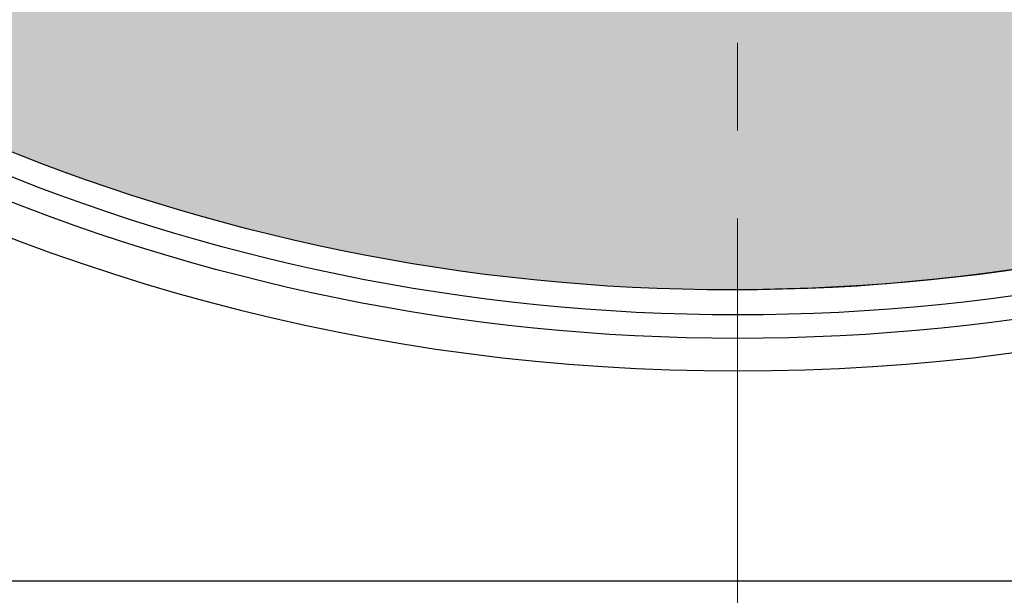
# Model space of a CAD drawing. Units: millimetres. Extents: x 0 to 48500, y 0 to 29700.
# Drawn here: x 5709 to 7489, y 4542 to 5582 of the extents above; entities that cross this region are included whole.
import ezdxf

# ---------------------------------------------------------------- set-up
doc = ezdxf.new("R2010")
doc.units = ezdxf.units.MM
doc.linetypes.add('MITTE2', pattern=[28.575, 19.05, -3.175, 3.175, -3.175])
doc.layers.add('0.2 EVO CENTER LINE LAYER', color=5, linetype='MITTE2', lineweight=0)
doc.layers.add('AM_0', color=7, linetype='ByLayer')

msp = doc.modelspace()

# ---------------------------------------------------------------- hatches: boundary and pattern name
h = msp.add_hatch(color=254)
h.paths.add_polyline_path([(3483.9, 8607.6, -0.414995), (7007.1, 12121.4), (7007.1, 11624, 0.414546), (3996.2, 8607.6)])
h.paths.add_polyline_path([(3483.9, 8607.6), (3996.2, 8607.6, 0.413586), (7007.1, 5603.8), (7007.1, 5093.7, -0.414995)])
h = msp.add_hatch(color=254)
edge = h.paths.add_edge_path()
edge.add_arc((6997.8, 8607.6), 3512.8, 0.0501, 43.1444)
edge.add_arc((6997.8, 8607.6), 3512.8, 43.1444, 89.8471)
edge.add_line((7007.1, 12120.4), (7007.1, 11842.9))
edge.add_line((7007.1, 11842.9), (7007.1, 11810))
edge.add_line((7007.1, 11810), (7007.1, 11624))
edge.add_arc((7008.1, 8614), 3010, 359.8773, 450.019, ccw=False)
edge.add_line((10018.1, 8607.6), (10510.6, 8610.6))
edge = h.paths.add_edge_path()
edge.add_line((10018.1, 8607.6), (10510.6, 8607.6))
edge.add_arc((6997.8, 8607.6), 3512.8, 270.1529, 360, ccw=False)
edge.add_line((7007.1, 5094.8), (7007.1, 5372.2))
edge.add_line((7007.1, 5372.2), (7007.1, 5405.1))
edge.add_line((7007.1, 5405.1), (7007.1, 5603.8))
edge.add_arc((7010.5, 8611.4), 3007.6, -90.0645, -0.0736)

# ---------------------------------------------------------------- linework, layer by layer
msp.add_lwpolyline([(11044.3, 4567.4), (2970, 4567.4), (2970, 12653.9), (11044.3, 12653.9)], close=True)
for centre, radius in [((7007.1, 8610.6), 3604.4), ((7007.1, 8610.6), 3562), ((6997.8, 8607.6), 3513.8)]:
    msp.add_circle(centre, radius)
msp.add_arc((6997.8, 8607.6), 3512.8, 270.1529, 89.8471)
at = {"layer": '0.2 EVO CENTER LINE LAYER', "color": 160, "lineweight": 0, "ltscale": 50}
msp.add_line((7007.1, 4270.7), (7007.1, 12879.1), dxfattribs=at)
at = {"layer": 'AM_0', "color": 0, "lineweight": 30}
for centre, start, end in [((6997.8, 8607.6), 89.8533, 270.1467), ((7016.5, 8607.6), 269.8533, 90.1467)]:
    msp.add_arc(centre, 3660, start, end, dxfattribs=at)

doc.saveas('drawing.dxf')
